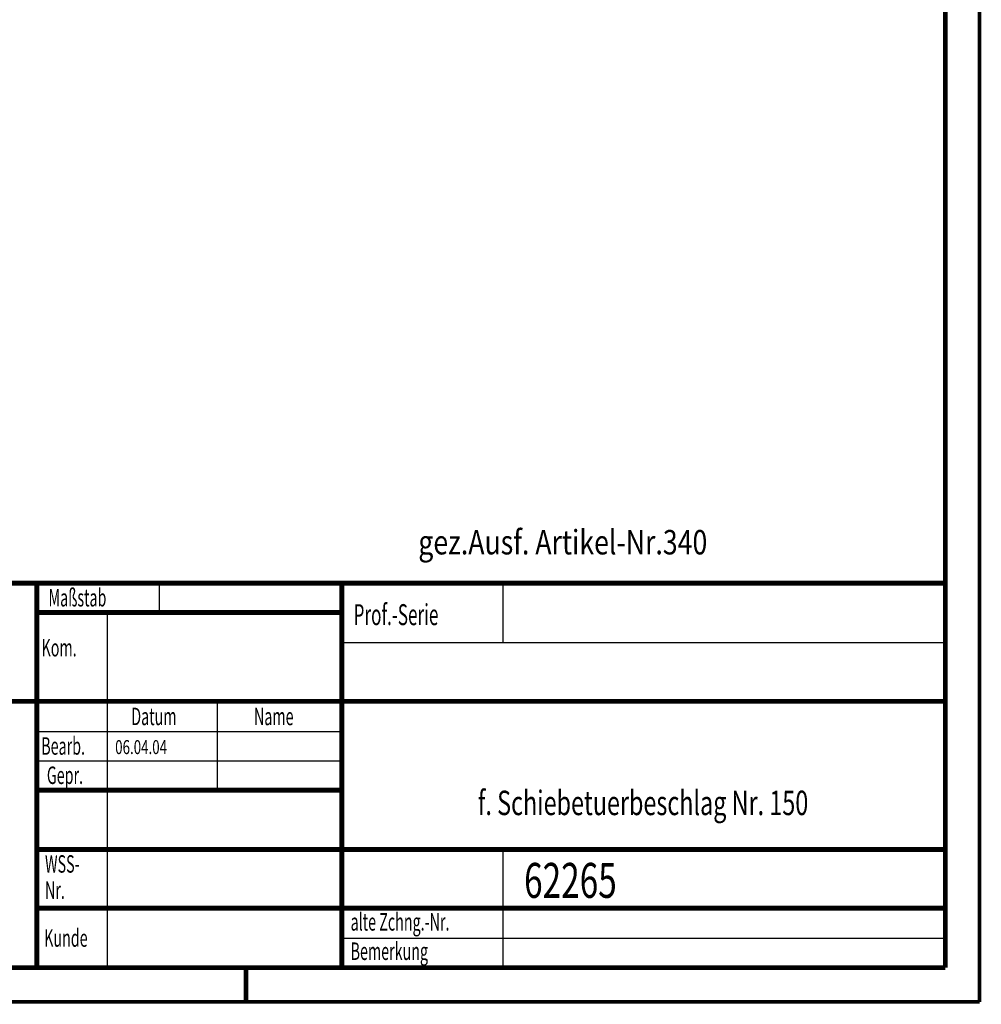
# Model space of a CAD drawing. Extents: x -1 to 210, y -1 to 297.
# Drawn here: x 73 to 210, y 0 to 141 of the extents above; entities that cross this region are included whole.
import ezdxf
from ezdxf.enums import TextEntityAlignment as Align

# ---------------------------------------------------------------- set-up
doc = ezdxf.new("R2010")
doc.units = 0
doc.header["$MEASUREMENT"] = 0
doc.linetypes.add('CENTERLINE', pattern=[30, 12, -1.5, 3, -1.5, 12])
for name, color, linetype in [('2D_TEXT', 1, 'Continuous'), ('4', 7, 'Continuous'), ('HILFSLINIE', 7, 'CENTERLINE'), ('LAYER1', 1, 'Continuous'), ('SCHRIFTFELD_RAHMEN', 1, 'Continuous')]:
    doc.layers.add(name, color=color, linetype=linetype)
doc.styles.get("Standard").update_dxf_attribs({"font": 'monotxt.shx'})

# ---------------------------------------------------------------- blocks, each defined once
blk = doc.blocks.new('A4-V')
at = {"layer": 'HILFSLINIE', "color": 150, "linetype": 'Continuous', "const_width": 0.5}
for points in [[(209.9, 0.1), (209.9, 296.9)], [(0.1, 0.1), (209.9, 0.1)]]:
    blk.add_lwpolyline(points, dxfattribs=at)
at = {"layer": 'HILFSLINIE', "color": 2, "linetype": 'Continuous', "const_width": 0.7}
for points in [[(205, 5), (205, 292)], [(5, 5), (205, 5)], [(105, 0.1), (105, 5)]]:
    blk.add_lwpolyline(points, dxfattribs=at)
blk = doc.blocks.new('*U16')
at = {"layer": 'HILFSLINIE', "color": 150, "linetype": 'Continuous', "width": 0.6}
for s, p in [('WSS-', (0, 0)), ('Nr.', (0, -3.75))]:
    blk.add_text(s, height=2.5, dxfattribs=at).set_placement(p)
blk = doc.blocks.new('DBSFELD5')
at = {"layer": 'HILFSLINIE', "color": 150, "linetype": 'Continuous'}
for p, q in [((-112.404, 55), (-112.404, 50.800003)), ((-63.200001, 46.5), (-63.200001, 55)), ((-119.804, 0), (-119.804, 50.800003)), ((-86.3, 46.5), (0, 46.5)), ((-104.10001, 38.099998), (-104.10001, 25.400002)), ((-129.904, 33.800003), (-86.3, 33.800003)), ((-129.904, 29.599998), (-86.3, 29.599998)), ((-63.200001, 0), (-63.200001, 16.900002)), ((-86.3, 4.199997), (0, 4.199997))]:
    blk.add_line(p, q, dxfattribs=at)
at = {"layer": 'HILFSLINIE', "color": 2, "linetype": 'Continuous', "const_width": 0.7}
for points in [[(-200.004, 55), (0, 55)], [(-129.904, 55), (-129.904, 0)], [(-86.3, 0), (-86.3, 55)], [(-129.904, 50.800003), (-86.3, 50.800003)], [(-200.004, 38.099998), (0, 38.099998)], [(-129.904, 25.400002), (-86.3, 25.400002)], [(0, 16.900002), (-129.904, 16.900002)], [(-129.904, 8.5), (0, 8.5)]]:
    blk.add_lwpolyline(points, dxfattribs=at)
at = {"layer": 'HILFSLINIE'}
blk.add_blockref('*U16', (-128.74068, 13.584998), dxfattribs=at)
at = {"layer": '4', "color": 4, "linetype": 'Continuous'}
for tag, p, width in [('20', (-128.73997, 34.84), 0.65), ('21', (-198.78295, -10.331868), 0.7), ('22', (-190.9, -10.330002), 0.7), ('23', (-149.20002, -10.330002), 0.7), ('24', (-137.00002, -10.330002), 0.7), ('25', (-198.78295, -14.561868), 0.7), ('26', (-190.9, -14.560002), 0.7), ('27', (-149.20002, -14.560002), 0.7), ('28', (-137.00002, -14.560002), 0.7), ('29', (-198.78295, -18.791868), 0.7), ('30', (-190.9, -18.790002), 0.7), ('31', (-149.20002, -18.790002), 0.7), ('32', (-137.00002, -18.790002), 0.7), ('33', (-198.78295, -23.021868), 0.7), ('34', (-190.9, -23.020002), 0.7), ('35', (-149.20002, -23.020002), 0.7), ('36', (-137.00002, -23.020002), 0.7), ('37', (-198.78295, -27.251868), 0.7), ('38', (-190.9, -27.250002), 0.7), ('39', (-149.20002, -27.250002), 0.7), ('40', (-137.00002, -27.250002), 0.7), ('41', (-198.78295, -31.481868), 0.7), ('42', (-190.9, -31.480002), 0.7), ('43', (-149.20002, -31.480002), 0.7), ('44', (-137.00002, -31.480002), 0.7), ('45', (-198.78295, -35.711868), 0.7), ('46', (-190.9, -35.710002), 0.7), ('47', (-149.20002, -35.710002), 0.7), ('48', (-137.00002, -35.710002), 0.7), ('49', (-198.88295, -39.941875), 0.7), ('50', (-191, -39.940009), 0.7), ('51', (-149.30002, -39.940009), 0.7), ('52', (-137.00002, -39.940002), 0.7)]:
    blk.add_attdef(tag, p, '', height=2, dxfattribs=dict(at, width=width))
at = {"layer": 'HILFSLINIE', "color": 150, "linetype": 'Continuous', "width": 0.6}
for s, p in [('Maßstab', (-128.23667, 51.679999)), ('Kom.', (-129.23667, 44.529597)), ('Datum', (-116.39867, 34.689998)), ('Name', (-98.859267, 34.689998)), ('Bearb.', (-129.27667, 30.459998)), ('Gepr.', (-128.47367, 26.274999)), ('alte Zchng.-Nr.', (-85.039999, 5.2963)), ('Kunde', (-128.86166, 2.983698)), ('Bemerkung', (-85.039999, 1.096303))]:
    blk.add_text(s, height=2.5, dxfattribs=at).set_placement(p)
at = {"layer": 'HILFSLINIE', "color": 3, "linetype": 'Continuous', "width": 0.6}
blk.add_text('Prof.-Serie', height=3, dxfattribs=at).set_placement((-84.621, 48.999796))
at = {"layer": 'HILFSLINIE', "color": 4, "linetype": 'Continuous', "width": 0.7}
for tag, p in [('7', (10, 14.999999)), ('12', (11, 14.999999)), ('8', (10, 13.499999)), ('13', (11, 13.499999)), ('9', (10, 11.999999))]:
    blk.add_attdef(tag, p, '', height=1, dxfattribs=at)
at = {"layer": 'LAYER1', "color": 4, "linetype": 'Continuous', "width": 0.7}
for tag, height, p in [('1', 5, (-43.22, 30.139995)), ('2', 3.5, (-43.22, 21.821096))]:
    blk.add_attdef(tag, text='', height=height, dxfattribs=at).set_placement(p, align=Align.CENTER)
for tag, p, height in [('14', (-118.70568, 30.550001), 2), ('15', (-103.46569, 30.550001), 2), ('16', (-118.70568, 26.319999), 2), ('17', (-103.46569, 26.319999), 2), ('5', (-117.70568, 18.949998), 2.5), ('3', (-61.299999, 9.979991), 5), ('18', (11, 11.999999), 1), ('6', (-117.70568, 10.490008), 2), ('19', (11, 10.499999), 1), ('11', (-61.299999, 5.346294), 2.5), ('4', (-117.70568, 2.029998), 2), ('10', (-61.262001, -3.903705), 3)]:
    blk.add_attdef(tag, p, '', height=height, dxfattribs=at)

msp = doc.modelspace()

# ---------------------------------------------------------------- block references
at = {"layer": 'LAYER1'}
msp.add_blockref('DBSFELD5', (205, 5), dxfattribs=at).add_auto_attribs({'2': 'f. Schiebetuerbeschlag Nr. 150', '3': ' 62265', '14': '06.04.04'})
at = {"layer": 'SCHRIFTFELD_RAHMEN'}
msp.add_blockref('A4-V', (0, 0), dxfattribs=at)

# ---------------------------------------------------------------- texts
at = {"layer": '2D_TEXT', "color": 1, "linetype": 'Continuous', "width": 0.8}
msp.add_text('gez.Ausf. Artikel-Nr.340', height=3.5, dxfattribs=at).set_placement((129.64, 64.12))

doc.saveas('drawing.dxf')
